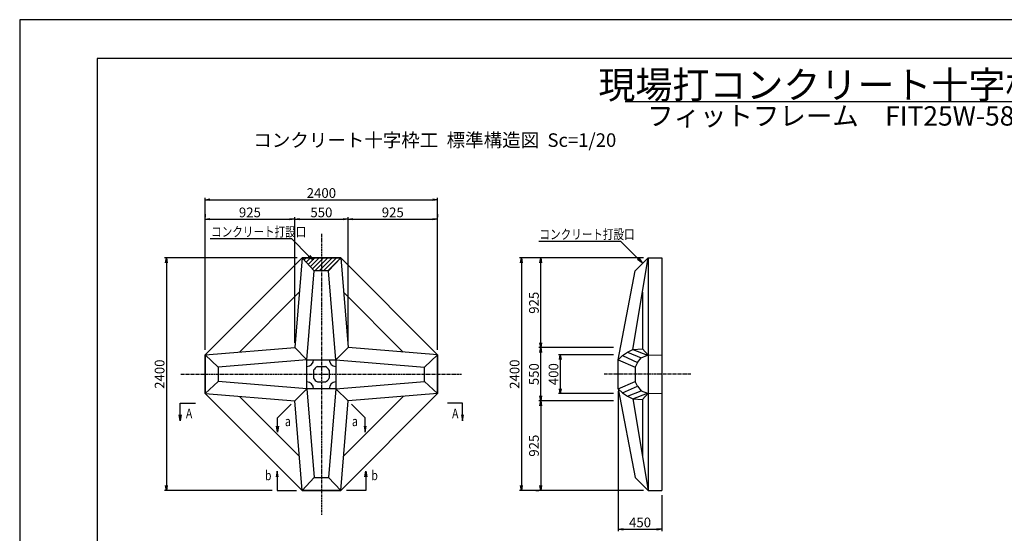
# Model space of a CAD drawing. Units: millimetres. Extents: x 0 to 16820, y 0 to 11880.
# Drawn here: x 0 to 10163, y 6579 to 11880 of the extents above; entities that cross this region are included whole.
import ezdxf
from ezdxf.enums import TextEntityAlignment as Align

# ---------------------------------------------------------------- set-up
doc = ezdxf.new("R2010")
doc.units = ezdxf.units.MM
doc.linetypes.add('CENTER', pattern=[50.8, 31.75, -6.35, 6.35, -6.35])
for name, color, linetype in [('D-BMK', 2, 'CENTER'), ('D-MTR-TXT', 7, 'Continuous'), ('D-STR', 1, 'Continuous'), ('D-STR-DIM', 7, 'Continuous'), ('D-STR-HTXT', 7, 'Continuous'), ('D-TTL', 2, 'Continuous'), ('HATCH', 6, 'Continuous')]:
    doc.layers.add(name, color=color, linetype=linetype)
doc.styles.add('DIM', font='romans.shx', dxfattribs={"width": 0.8, "bigfont": 'bigfont.shx'})
doc.styles.add('TYTLE 120', font='romans.shx', dxfattribs={"bigfont": 'bigfont.shx'})
doc.styles.add('TYTLE 150', font='romans.shx', dxfattribs={"bigfont": 'bigfont.shx'})
doc.dimstyles.new('1-20', dxfattribs={"dimscale": 0, "dimtxt": 100, "dimasz": 50, "dimexe": 20, "dimexo": 50, "dimgap": 20, "dimtad": 1, "dimdec": 0, "dimzin": 1, "dimdsep": 46, "dimtxsty": 'Standard', "dimblk1": 'OPEN', "dimblk2": 'OPEN', "dimsah": 1, "dimcen": 0, "dimazin": 0, "dimtfac": 1, "dimtdec": 0, "dimtmove": 0, "dimatfit": 3, "dimldrblk": 'OPEN', "dimfxl": 0, "dimtolj": 1, "dimtzin": 0, "dimarcsym": 0})

# ---------------------------------------------------------------- blocks, each defined once
blk = doc.blocks.new('_OPEN')
at = {"color": 0, "linetype": 'ByBlock'}
for p, q in [((-1, 0.17), (0, 0)), ((0, 0), (-1, -0.17)), ((0, 0), (-1, 0))]:
    blk.add_line(p, q, dxfattribs=at)
blk = doc.blocks.new('*D59')
at = {"layer": 'D-STR-DIM', "color": 0, "lineweight": -2}
for p, q in [((1914, 8471), (1914, 10041)), ((1964, 10021), (4264, 10021)), ((4314, 8471), (4314, 10041))]:
    blk.add_line(p, q, dxfattribs=at)
at = {"layer": 'DEFPOINTS', "color": 0}
for p in [(4314, 10021), (1914, 8421), (4314, 8421)]:
    blk.add_point(p, dxfattribs=at)
at = {"layer": 'D-STR-DIM', "color": 0, "lineweight": -2, "xscale": 50, "yscale": 50, "zscale": 50, "rotation": 180}
blk.add_blockref('_OPEN', (1914, 10021), dxfattribs=at)
at = {"layer": 'D-STR-DIM', "color": 0, "lineweight": -2, "xscale": 50, "yscale": 50, "zscale": 50}
blk.add_blockref('_OPEN', (4314, 10021), dxfattribs=at)
at = {"layer": 'D-STR-DIM', "color": 0, "insert": (3114, 10091), "char_height": 100, "attachment_point": 5}
blk.add_mtext('\\A1;2400', dxfattribs=at)
blk = doc.blocks.new('*D60')
at = {"layer": 'D-STR-DIM', "color": 0, "lineweight": -2}
for p, q in [((2839, 8546), (2839, 9841)), ((2889, 9821), (3339, 9821)), ((3389, 8546), (3389, 9841))]:
    blk.add_line(p, q, dxfattribs=at)
at = {"layer": 'DEFPOINTS', "color": 0}
for p in [(3389, 9821), (2839, 8496), (3389, 8496)]:
    blk.add_point(p, dxfattribs=at)
at = {"layer": 'D-STR-DIM', "color": 0, "lineweight": -2, "xscale": 50, "yscale": 50, "zscale": 50, "rotation": 180}
blk.add_blockref('_OPEN', (2839, 9821), dxfattribs=at)
at = {"layer": 'D-STR-DIM', "color": 0, "lineweight": -2, "xscale": 50, "yscale": 50, "zscale": 50}
blk.add_blockref('_OPEN', (3389, 9821), dxfattribs=at)
at = {"layer": 'D-STR-DIM', "color": 0, "insert": (3114, 9891), "char_height": 100, "attachment_point": 5}
blk.add_mtext('\\A1;550', dxfattribs=at)
blk = doc.blocks.new('*D61')
at = {"layer": 'D-STR-DIM', "color": 0, "lineweight": -2}
for p, q in [((2864, 9421), (1494, 9421)), ((1514, 9371), (1514, 7071)), ((2606, 7021), (1494, 7021))]:
    blk.add_line(p, q, dxfattribs=at)
at = {"layer": 'DEFPOINTS', "color": 0}
for p in [(2914, 9421), (1514, 7021), (2656, 7021)]:
    blk.add_point(p, dxfattribs=at)
at = {"layer": 'D-STR-DIM', "color": 0, "lineweight": -2, "xscale": 50, "yscale": 50, "zscale": 50}
for p, rotation in [((1514, 9421), 90), ((1514, 7021), 270)]:
    blk.add_blockref('_OPEN', p, dxfattribs=dict(at, rotation=rotation))
at = {"layer": 'D-STR-DIM', "color": 0, "insert": (1444, 8221), "char_height": 100, "attachment_point": 5, "rotation": 90}
blk.add_mtext('\\A1;2400', dxfattribs=at)
blk = doc.blocks.new('*D62')
at = {"layer": 'D-STR-DIM', "color": 0, "lineweight": -2}
for p, q in [((1914, 9871), (1914, 9841)), ((1964, 9821), (2789, 9821)), ((2839, 8546), (2839, 9841))]:
    blk.add_line(p, q, dxfattribs=at)
at = {"layer": 'DEFPOINTS', "color": 0}
for p in [(1914, 9821), (2839, 9821), (2839, 8496)]:
    blk.add_point(p, dxfattribs=at)
at = {"layer": 'D-STR-DIM', "color": 0, "lineweight": -2, "xscale": 50, "yscale": 50, "zscale": 50, "rotation": 180}
blk.add_blockref('_OPEN', (1914, 9821), dxfattribs=at)
at = {"layer": 'D-STR-DIM', "color": 0, "lineweight": -2, "xscale": 50, "yscale": 50, "zscale": 50}
blk.add_blockref('_OPEN', (2839, 9821), dxfattribs=at)
at = {"layer": 'D-STR-DIM', "color": 0, "insert": (2376, 9891), "char_height": 100, "attachment_point": 5}
blk.add_mtext('\\A1;925', dxfattribs=at)
blk = doc.blocks.new('*D63')
at = {"layer": 'D-STR-DIM', "color": 0, "lineweight": -2}
for p, q in [((6128, 9421), (5358, 9421)), ((5378, 8546), (5378, 9371)), ((6128, 8496), (5358, 8496))]:
    blk.add_line(p, q, dxfattribs=at)
at = {"layer": 'DEFPOINTS', "color": 0}
for p in [(5378, 9421), (6178, 9421), (6178, 8496)]:
    blk.add_point(p, dxfattribs=at)
at = {"layer": 'D-STR-DIM', "color": 0, "lineweight": -2, "xscale": 50, "yscale": 50, "zscale": 50}
for p, rotation in [((5378, 9421), 90), ((5378, 8496), 270)]:
    blk.add_blockref('_OPEN', p, dxfattribs=dict(at, rotation=rotation))
at = {"layer": 'D-STR-DIM', "color": 0, "insert": (5308, 8958), "char_height": 100, "attachment_point": 5, "rotation": 90}
blk.add_mtext('\\A1;925', dxfattribs=at)
blk = doc.blocks.new('*D64')
at = {"layer": 'D-STR-DIM', "color": 0, "lineweight": -2}
for p, q in [((6128, 8496), (5358, 8496)), ((5378, 7996), (5378, 8446)), ((6128, 7946), (5358, 7946))]:
    blk.add_line(p, q, dxfattribs=at)
at = {"layer": 'DEFPOINTS', "color": 0}
for p in [(5378, 8496), (6178, 8496), (6178, 7946)]:
    blk.add_point(p, dxfattribs=at)
at = {"layer": 'D-STR-DIM', "color": 0, "lineweight": -2, "xscale": 50, "yscale": 50, "zscale": 50}
for p, rotation in [((5378, 8496), 90), ((5378, 7946), 270)]:
    blk.add_blockref('_OPEN', p, dxfattribs=dict(at, rotation=rotation))
at = {"layer": 'D-STR-DIM', "color": 0, "insert": (5308, 8221), "char_height": 100, "attachment_point": 5, "rotation": 90}
blk.add_mtext('\\A1;550', dxfattribs=at)
blk = doc.blocks.new('*D65')
at = {"layer": 'D-STR-DIM', "color": 0, "lineweight": -2}
for p, q in [((6438, 9421), (5158, 9421)), ((5178, 9371), (5178, 7071)), ((6438, 7021), (5158, 7021))]:
    blk.add_line(p, q, dxfattribs=at)
at = {"layer": 'DEFPOINTS', "color": 0}
for p in [(6488, 9421), (5178, 7021), (6488, 7021)]:
    blk.add_point(p, dxfattribs=at)
at = {"layer": 'D-STR-DIM', "color": 0, "lineweight": -2, "xscale": 50, "yscale": 50, "zscale": 50}
for p, rotation in [((5178, 9421), 90), ((5178, 7021), 270)]:
    blk.add_blockref('_OPEN', p, dxfattribs=dict(at, rotation=rotation))
at = {"layer": 'D-STR-DIM', "color": 0, "insert": (5108, 8221), "char_height": 100, "attachment_point": 5, "rotation": 90}
blk.add_mtext('\\A1;2400', dxfattribs=at)
blk = doc.blocks.new('*D66')
at = {"layer": 'D-STR-DIM', "color": 0, "lineweight": -2}
for p, q in [((6128, 7946), (5358, 7946)), ((5378, 7896), (5378, 7071)), ((5328, 7021), (5358, 7021))]:
    blk.add_line(p, q, dxfattribs=at)
at = {"layer": 'DEFPOINTS', "color": 0}
for p in [(6178, 7946), (5378, 7021), (5378, 7021)]:
    blk.add_point(p, dxfattribs=at)
at = {"layer": 'D-STR-DIM', "color": 0, "lineweight": -2, "xscale": 50, "yscale": 50, "zscale": 50}
for p, rotation in [((5378, 7946), 90), ((5378, 7021), 270)]:
    blk.add_blockref('_OPEN', p, dxfattribs=dict(at, rotation=rotation))
at = {"layer": 'D-STR-DIM', "color": 0, "insert": (5308, 7483), "char_height": 100, "attachment_point": 5, "rotation": 90}
blk.add_mtext('\\A1;925', dxfattribs=at)
blk = doc.blocks.new('*D67')
at = {"layer": 'D-STR-DIM', "color": 0, "lineweight": -2}
for p, q in [((6128, 8421), (5560, 8421)), ((5580, 8371), (5580, 8071)), ((6128, 8021), (5560, 8021))]:
    blk.add_line(p, q, dxfattribs=at)
at = {"layer": 'DEFPOINTS', "color": 0}
for p in [(6178, 8421), (5580, 8021), (6178, 8021)]:
    blk.add_point(p, dxfattribs=at)
at = {"layer": 'D-STR-DIM', "color": 0, "lineweight": -2, "xscale": 50, "yscale": 50, "zscale": 50}
for p, rotation in [((5580, 8421), 90), ((5580, 8021), 270)]:
    blk.add_blockref('_OPEN', p, dxfattribs=dict(at, rotation=rotation))
at = {"layer": 'D-STR-DIM', "color": 0, "insert": (5510, 8221), "char_height": 100, "attachment_point": 5, "rotation": 90}
blk.add_mtext('\\A1;400', dxfattribs=at)
blk = doc.blocks.new('*D68')
at = {"layer": 'D-STR-DIM', "color": 0, "lineweight": -2}
for p, q in [((4314, 9871), (4314, 9841)), ((3389, 8546), (3389, 9841)), ((3439, 9821), (4264, 9821))]:
    blk.add_line(p, q, dxfattribs=at)
at = {"layer": 'DEFPOINTS', "color": 0}
for p in [(4314, 9821), (4314, 9821), (3389, 8496)]:
    blk.add_point(p, dxfattribs=at)
at = {"layer": 'D-STR-DIM', "color": 0, "lineweight": -2, "xscale": 50, "yscale": 50, "zscale": 50, "rotation": 180}
blk.add_blockref('_OPEN', (3389, 9821), dxfattribs=at)
at = {"layer": 'D-STR-DIM', "color": 0, "lineweight": -2, "xscale": 50, "yscale": 50, "zscale": 50}
blk.add_blockref('_OPEN', (4314, 9821), dxfattribs=at)
at = {"layer": 'D-STR-DIM', "color": 0, "insert": (3851, 9891), "char_height": 100, "attachment_point": 5}
blk.add_mtext('\\A1;925', dxfattribs=at)
blk = doc.blocks.new('*D69')
at = {"layer": 'D-STR-DIM', "color": 0, "lineweight": -2}
for p, q in [((6178, 8046), (6178, 6601)), ((6628, 6971), (6628, 6601)), ((6228, 6621), (6578, 6621))]:
    blk.add_line(p, q, dxfattribs=at)
at = {"layer": 'DEFPOINTS', "color": 0}
for p in [(6178, 8096), (6628, 7021), (6628, 6621)]:
    blk.add_point(p, dxfattribs=at)
at = {"layer": 'D-STR-DIM', "color": 0, "lineweight": -2, "xscale": 50, "yscale": 50, "zscale": 50, "rotation": 180}
blk.add_blockref('_OPEN', (6178, 6621), dxfattribs=at)
at = {"layer": 'D-STR-DIM', "color": 0, "lineweight": -2, "xscale": 50, "yscale": 50, "zscale": 50}
blk.add_blockref('_OPEN', (6628, 6621), dxfattribs=at)
at = {"layer": 'D-STR-DIM', "color": 0, "insert": (6403, 6691), "char_height": 100, "attachment_point": 5}
blk.add_mtext('\\A1;450', dxfattribs=at)

msp = doc.modelspace()

# ---------------------------------------------------------------- hatches: boundary and pattern name
at = {"layer": 'HATCH'}
h = msp.add_hatch(dxfattribs=at)
h.set_pattern_fill('ANSI31', color=256, scale=10, style=0)
h.set_pattern_definition([(45, (-71.41, 332.243), (-22.45064, 22.45064), [])])
h.paths.add_polyline_path([(2914, 9420.7), (3314, 9420.7), (3187.7, 9286.3), (3040.3, 9286.3)])

# ---------------------------------------------------------------- linework, layer by layer
at = {"layer": 'D-BMK'}
for p, q in [((3114, 9670.7), (3114, 6770.7)), ((1664, 8220.7), (4564, 8220.7)), ((6928.4, 8220.7), (6028.4, 8220.7))]:
    msp.add_line(p, q, dxfattribs=at)
at = {"layer": 'D-MTR-TXT'}
msp.add_line((6251.2, 11036.7), (10850.2, 11036.7), dxfattribs=at)
at = {"layer": 'D-STR'}
for p, q in [((2914, 9420.7), (1914, 8420.7)), ((2914, 9420.7), (2839, 8495.7)), ((2914, 9420.7), (3314, 9420.7)), ((3314, 9420.7), (2914, 9420.7)), ((3314, 9420.7), (2914, 9420.7)), ((2914, 9420.7), (3314, 9420.7)), ((3040.3, 9286.3), (2914, 9420.7)), ((3187.7, 9286.3), (3314, 9420.7)), ((3314, 9420.7), (3389, 8495.7)), ((3314, 9420.7), (4314, 8420.7)), ((6328.4, 8475.7), (6488.4, 9420.7)), ((6488.4, 9420.7), (6352.8, 9286.3)), ((6488.4, 9420.7), (6488.4, 8416.1)), ((6488.4, 9420.7), (6628.4, 9420.7)), ((6628.4, 9420.7), (6628.4, 7020.7)), ((2964, 8370.7), (3040.3, 9286.3)), ((3187.7, 9286.3), (3040.3, 9286.3)), ((3264, 8370.7), (3187.7, 9286.3)), ((6178.4, 8370.7), (6352.8, 9286.3)), ((2885.3, 9066.4), (2268.4, 8449.5)), ((3959.6, 8449.5), (3342.7, 9066.4)), ((6428.4, 9066.4), (6428.4, 8482.4)), ((1914, 8420.7), (2839, 8495.7)), ((2839, 8495.7), (2964, 8370.7)), ((3264, 8370.7), (3389, 8495.7)), ((4314, 8420.7), (3389, 8495.7)), ((6223.4, 8413.3), (6273.4, 8447.3)), ((6273.4, 8447.3), (6328.4, 8475.7)), ((6273.4, 8447.3), (6416.1, 8390.7)), ((6328.4, 8475.7), (6428.4, 8482.4)), ((6328.4, 8475.7), (6478.5, 8415.7)), ((6428.4, 8482.4), (6488.4, 8416.1)), ((1914, 8420.7), (1914, 8020.7)), ((1914, 8020.7), (1914, 8420.7)), ((1914, 8420.7), (1914, 8020.7)), ((1914, 8420.7), (1914, 8020.7)), ((2048.5, 8294.5), (1914, 8420.7)), ((2964, 8370.7), (2048.5, 8294.5)), ((3264, 8370.7), (4179.5, 8294.5)), ((4179.5, 8294.5), (4314, 8420.7)), ((4314, 8020.7), (4314, 8420.7)), ((4314, 8420.7), (4314, 8020.7)), ((6178.4, 8370.7), (6223.4, 8413.3)), ((6178.4, 8070.7), (6178.4, 8370.7)), ((6178.4, 8070.7), (6178.4, 8370.7)), ((6178.4, 8370.7), (6352.8, 8294.5)), ((6223.4, 8413.3), (6375.9, 8343.2)), ((6375.9, 8343.2), (6352.8, 8294.5)), ((6375.9, 8343.2), (6416.1, 8390.7)), ((6416.1, 8390.7), (6478.5, 8415.7)), ((6478.5, 8415.7), (6628.4, 8420.7)), ((6488.4, 8416.1), (6488.4, 8025.4)), ((2048.5, 8294.5), (2048.5, 8147)), ((3034, 8262), (3034, 8179.5)), ((3072.8, 8300.7), (3155.2, 8300.7)), ((3194, 8262), (3194, 8179.5)), ((4179.5, 8147), (4179.5, 8294.5)), ((6352.8, 8294.5), (6352.8, 8147)), ((2048.5, 8147), (1914, 8020.7)), ((2964, 8070.7), (2048.5, 8147)), ((3072.8, 8140.7), (3155.2, 8140.7)), ((3264, 8070.7), (4179.5, 8147)), ((4179.5, 8147), (4314, 8020.7)), ((6178.4, 8070.7), (6352.8, 8147)), ((6375.9, 8098.2), (6352.8, 8147)), ((2964, 8070.7), (2839, 7945.7)), ((2964, 8070.7), (3040.3, 7155.2)), ((3264, 8070.7), (3187.7, 7155.2)), ((3264, 8070.7), (3389, 7945.7)), ((6178.4, 8070.7), (6223.4, 8028.2)), ((6178.4, 8070.7), (6352.8, 7155.2)), ((6223.4, 8028.2), (6375.9, 8098.2)), ((6273.4, 7994.2), (6416.1, 8050.7)), ((6375.9, 8098.2), (6416.1, 8050.7)), ((6416.1, 8050.7), (6478.5, 8025.7)), ((1914, 8020.7), (2839, 7945.7)), ((1914, 8020.7), (2914, 7020.7)), ((2268.4, 7992), (2885.3, 7375.1)), ((2914, 7020.7), (2839, 7945.7)), ((3314, 7020.7), (4314, 8020.7)), ((3314, 7020.7), (3389, 7945.7)), ((3342.7, 7375.1), (3959.6, 7992)), ((4314, 8020.7), (3389, 7945.7)), ((6223.4, 8028.2), (6273.4, 7994.2)), ((6273.4, 7994.2), (6328.4, 7965.7)), ((6328.4, 7965.7), (6478.5, 8025.7)), ((6328.4, 7965.7), (6488.4, 7020.7)), ((6328.4, 7965.7), (6428.4, 7959.1)), ((6488.4, 8025.4), (6428.4, 7959.1)), ((6428.4, 7959.1), (6428.4, 7375.1)), ((6478.5, 8025.7), (6628.4, 8020.7)), ((6488.4, 8025.4), (6488.4, 7020.7)), ((3040.3, 7155.2), (2914, 7020.7)), ((3040.3, 7155.2), (3187.7, 7155.2)), ((3187.7, 7155.2), (3314, 7020.7)), ((6352.8, 7155.2), (6488.4, 7020.7)), ((3314, 7020.7), (2914, 7020.7)), ((2914, 7020.7), (3314, 7020.7)), ((2914, 7020.7), (3314, 7020.7)), ((6488.4, 7020.7), (6628.4, 7020.7))]:
    msp.add_line(p, q, dxfattribs=at)
msp.add_lwpolyline([(2964, 8370.7), (3264, 8370.7), (3264, 8070.7), (2964, 8070.7)], close=True, dxfattribs=at)
for centre, radius, start, end in [((2964, 8370.7), 70, 270, 0), ((3264, 8370.7), 70, 180, 270), ((3114, 8220.7), 90, 117.26604, 152.73396), ((3114, 8220.7), 90, 27.26604, 62.73396), ((2964, 8070.7), 70, 0, 90), ((3114, 8220.7), 90, 207.26604, 242.73396), ((3114, 8220.7), 90, 297.26604, 332.73396), ((3264, 8070.7), 70, 90, 180)]:
    msp.add_arc(centre, radius, start, end, dxfattribs=at)
at = {"layer": 'D-STR-HTXT'}
for p, q in [((1967.3, 9620.7), (2804.6, 9620.7)), ((2985.8, 9439.5), (2804.6, 9620.7)), ((5358.2, 9594.4), (6202.2, 9594.4)), ((6383.4, 9413.1), (6202.2, 9594.4)), ((1656.1, 7920.7), (1813.8, 7920.7)), ((1656.1, 7800.7), (1656.1, 7920.7)), ((2803.6, 7910.4), (2662.2, 7769)), ((3424.3, 7910.4), (3565.8, 7769)), ((4571.8, 7920.7), (4414.2, 7920.7)), ((4571.8, 7800.7), (4571.8, 7920.7)), ((2662.2, 7684), (2662.2, 7769)), ((3565.8, 7684), (3565.8, 7769)), ((2656.1, 7220.7), (2656.1, 7020.7)), ((3571.8, 7220.7), (3571.8, 7020.7)), ((2656.1, 7020.7), (2856.1, 7020.7)), ((3571.8, 7020.7), (3371.8, 7020.7))]:
    msp.add_line(p, q, dxfattribs=at)
at = {"layer": 'D-TTL'}
for points in [[(0, 0), (16820, 0), (16820, 11880), (0, 11880)], [(800, 400), (16420, 400), (16420, 11480), (800, 11480)]]:
    msp.add_lwpolyline(points, close=True, dxfattribs=at)

# ---------------------------------------------------------------- block references
at = {"layer": 'D-STR-HTXT'}
for p, xscale, yscale, zscale, rotation in [((3028.3, 9397.1), 59.99999999999985, 59.99999999999985, 59.99999999999985, 315), ((6425.8, 9370.7), 59.99999999999985, 59.99999999999985, 59.99999999999985, 315), ((1656.1, 7740.7), 60, 60, 60, 270), ((4571.8, 7740.7), -60, 60, 60, 90), ((2662.2, 7624), 60, 60, 60, 270), ((3565.8, 7624), -60, 60, 60, 90), ((2656.1, 7220.7), -60, 60, 60, 270), ((3571.8, 7220.7), 60, 60, 60, 90)]:
    msp.add_blockref('_OPEN', p, dxfattribs=dict(at, xscale=xscale, yscale=yscale, zscale=zscale, rotation=rotation))

# ---------------------------------------------------------------- texts
at = {"layer": 'D-MTR-TXT', "style": 'TYTLE 150'}
for s, height, p in [('現場打コンクリート十字枠工', 280, (8455.6, 11207.2)), ('フィットフレーム\u3000FIT25W-580', 200, (8447.9, 10886.7))]:
    msp.add_text(s, height=height, dxfattribs=at).set_placement(p, align=Align.MIDDLE_CENTER)
at = {"layer": 'D-MTR-TXT', "style": 'TYTLE 120'}
msp.add_text('コンクリート十字枠工  標準構造図  Sc=1/20', height=140, dxfattribs=at).set_placement((2411.4, 10567.1))
at = {"layer": 'D-STR-HTXT', "style": 'DIM', "width": 0.8}
for s, p in [('コンクリート打設口', (1976, 9641.1)), ('コンクリート打設口', (5365, 9614.7)), ('A', (1715.5, 7764.5)), ('A', (4462.6, 7764.5))]:
    msp.add_text(s, height=100, dxfattribs=at).set_placement(p)
for s, p in [('a', (2737.2, 7653.7)), ('b', (2531.1, 7095.7))]:
    msp.add_text(s, height=100, dxfattribs=at).set_placement(p, align=Align.BOTTOM_LEFT)
for s, p in [('a', (3490.8, 7653.7)), ('b', (3696.8, 7095.7))]:
    msp.add_text(s, height=100, dxfattribs=at).set_placement(p, align=Align.BOTTOM_RIGHT)

# ---------------------------------------------------------------- dimensions: what is measured, and where the dimension line sits
at = {"layer": 'D-STR-DIM'}
for base, p1, p2, picture, middle in [((4314, 10020.7), (1914, 8420.7), (4314, 8420.7), '*D59', (3114, 10090.7)), ((2839, 9820.7), (1914, 9820.7), (2839, 8495.7), '*D62', (2376.5, 9890.7)), ((3389, 9820.7), (2839, 8495.7), (3389, 8495.7), '*D60', (3114, 9890.7)), ((4314, 9820.7), (3389, 8495.7), (4314, 9820.7), '*D68', (3851.5, 9890.7)), ((6628.4, 6620.7), (6178.4, 8095.7), (6628.4, 7020.7), '*D69', (6403.4, 6690.7))]:
    dim = msp.add_linear_dim(base=base, p1=p1, p2=p2, dimstyle='1-20', override={"dimscale": 1}, dxfattribs=at)
    dim.commit()
    dim.dimension.update_dxf_attribs({"geometry": picture, "text_midpoint": middle})
for base, p1, p2, picture, middle in [((1514, 7020.7), (2914, 9420.7), (2656.1, 7020.7), '*D61', (1444, 8220.7)), ((5178.4, 7020.7), (6488.4, 9420.7), (6488.4, 7020.7), '*D65', (5108.4, 8220.7)), ((5378.4, 9420.7), (6178.4, 8495.7), (6178.4, 9420.7), '*D63', (5308.4, 8958.2)), ((5378.4, 8495.7), (6178.4, 7945.7), (6178.4, 8495.7), '*D64', (5308.4, 8220.7)), ((5580, 8020.7), (6178.4, 8420.7), (6178.4, 8020.7), '*D67', (5510, 8220.7)), ((5378.4, 7020.7), (6178.4, 7945.7), (5378.4, 7020.7), '*D66', (5308.4, 7483.2))]:
    dim = msp.add_linear_dim(base=base, p1=p1, p2=p2, angle=90, dimstyle='1-20', override={"dimscale": 1}, dxfattribs=at)
    dim.commit()
    dim.dimension.update_dxf_attribs({"geometry": picture, "text_midpoint": middle})

doc.saveas('drawing.dxf')
